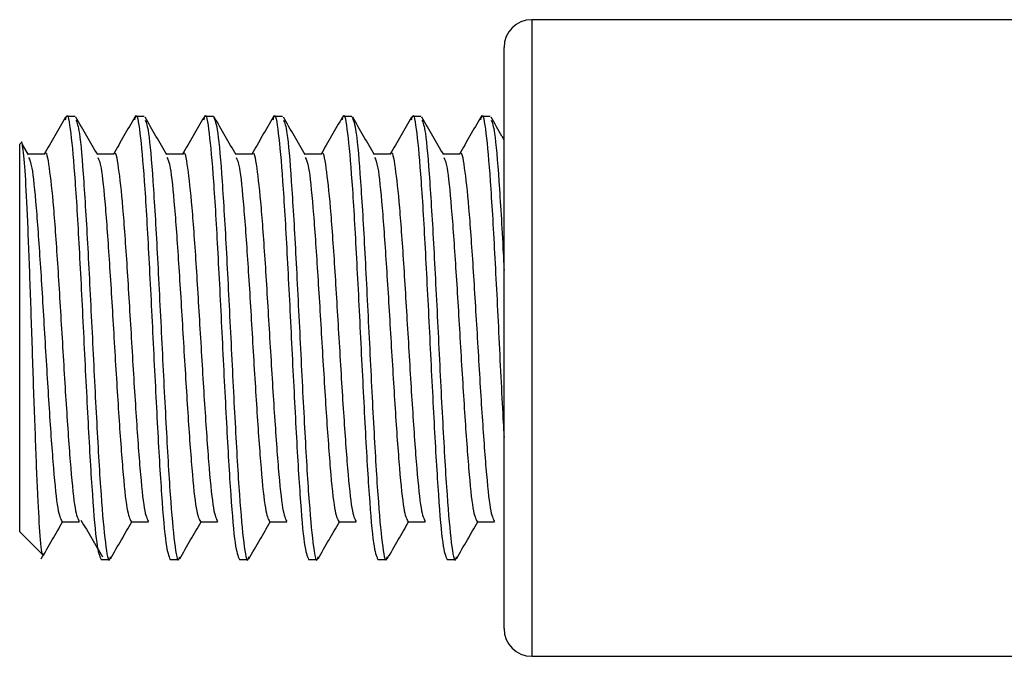
# Model space of a CAD drawing. Units: millimetres. Extents: x 265 to 481, y -1 to 150.
# Drawn here: x 414 to 415, y 51 to 51 of the extents above; entities that cross this region are included whole.
import ezdxf

# ---------------------------------------------------------------- set-up
doc = ezdxf.new("R2010")
doc.units = ezdxf.units.MM
doc.header["$MEASUREMENT"] = 0
doc.layers.get('0').update_dxf_attribs({"lineweight": 0})

msp = doc.modelspace()

# ---------------------------------------------------------------- linework, layer by layer
at = {"color": 18, "lineweight": 25, "true_color": 0x000000}
for p, q in [((414.63455, 50.74839), (414.5119, 50.74839)), ((414.5119, 50.74839), (414.5119, 50.59992)), ((414.50545, 50.60638), (414.50545, 50.74194)), ((414.40539, 50.7258), (414.40338, 50.7258)), ((414.42153, 50.7258), (414.41952, 50.7258)), ((414.43767, 50.7258), (414.43565, 50.7258)), ((414.45381, 50.7258), (414.45179, 50.7258)), ((414.46995, 50.7258), (414.46793, 50.7258)), ((414.48608, 50.7258), (414.48407, 50.7258)), ((414.50222, 50.7258), (414.5002, 50.7258)), ((414.39276, 50.71962), (414.39248, 50.71934)), ((414.39248, 50.62897), (414.39248, 50.71934)), ((414.39454, 50.71686), (414.39314, 50.71928)), ((414.39833, 50.71706), (414.39442, 50.71706)), ((414.41447, 50.71706), (414.41056, 50.71706)), ((414.43061, 50.71706), (414.4267, 50.71706)), ((414.44675, 50.71706), (414.44284, 50.71706)), ((414.46288, 50.71706), (414.45897, 50.71706)), ((414.47902, 50.71706), (414.47511, 50.71706)), ((414.49516, 50.71706), (414.49125, 50.71706)), ((414.40234, 50.63125), (414.40638, 50.63125)), ((414.41848, 50.63125), (414.42251, 50.63125)), ((414.43462, 50.63125), (414.43865, 50.63125)), ((414.45075, 50.63125), (414.45479, 50.63125)), ((414.46689, 50.63125), (414.47093, 50.63125)), ((414.48303, 50.63125), (414.48706, 50.63125)), ((414.49917, 50.63125), (414.5032, 50.63125)), ((414.39248, 50.62897), (414.39773, 50.62373)), ((414.41145, 50.62252), (414.41346, 50.62252)), ((414.42758, 50.62252), (414.4296, 50.62252)), ((414.44372, 50.62252), (414.44574, 50.62252)), ((414.45986, 50.62252), (414.46188, 50.62252)), ((414.476, 50.62252), (414.47801, 50.62252)), ((414.49214, 50.62252), (414.49415, 50.62252)), ((414.5119, 50.59992), (414.63455, 50.59992))]:
    msp.add_line(p, q, dxfattribs=at)
for points in [[(414.5119, 50.74839), (414.50834, 50.74839), (414.50545, 50.7455), (414.50545, 50.74194)], [(414.50545, 50.60638), (414.50545, 50.60281), (414.50834, 50.59992), (414.5119, 50.59992)]]:
    msp.add_open_spline(points, degree=3, dxfattribs=at)
for points, knots in [([(414.40319, 50.72565), (414.40234, 50.72419), (414.4015, 50.72273), (414.40065, 50.72127), (414.39984, 50.71986), (414.39902, 50.71846), (414.39821, 50.71706)], [0, 0, 0, 0, 1, 1, 1, 2, 2, 2, 2]), ([(414.40318, 50.72503), (414.40325, 50.72532), (414.40331, 50.72562), (414.40338, 50.7258), (414.40371, 50.72672), (414.40405, 50.7247), (414.40439, 50.72187), (414.40472, 50.71903), (414.40506, 50.71539), (414.40539, 50.71067), (414.40573, 50.70596), (414.40607, 50.70018), (414.4064, 50.69392), (414.40674, 50.68766), (414.40708, 50.68092), (414.40741, 50.67416), (414.40775, 50.6674), (414.40808, 50.66063), (414.40842, 50.6544), (414.40876, 50.64816), (414.40909, 50.64248), (414.40943, 50.63764), (414.40977, 50.63281), (414.4101, 50.62883), (414.41044, 50.62645), (414.41077, 50.62407), (414.41111, 50.62329), (414.41145, 50.62252)], [0, 0, 0, 0, 1, 1, 1, 2, 2, 2, 3, 3, 3, 4, 4, 4, 5, 5, 5, 6, 6, 6, 7, 7, 7, 8, 8, 8, 9, 9, 9, 9]), ([(414.41068, 50.71686), (414.40983, 50.71832), (414.40898, 50.71978), (414.40814, 50.72125), (414.40729, 50.72271), (414.40644, 50.72417), (414.40559, 50.72564)], [0, 0, 0, 0, 1, 1, 1, 2, 2, 2, 2]), ([(414.41933, 50.72565), (414.41848, 50.72419), (414.41763, 50.72273), (414.41679, 50.72127), (414.41597, 50.71986), (414.41516, 50.71846), (414.41435, 50.71706)], [0, 0, 0, 0, 1, 1, 1, 2, 2, 2, 2]), ([(414.41932, 50.72503), (414.41938, 50.72532), (414.41945, 50.72562), (414.41952, 50.7258), (414.41985, 50.72672), (414.42019, 50.7247), (414.42052, 50.72187), (414.42086, 50.71903), (414.4212, 50.71539), (414.42153, 50.71067), (414.42187, 50.70596), (414.42221, 50.70018), (414.42254, 50.69392), (414.42288, 50.68766), (414.42321, 50.68092), (414.42355, 50.67416), (414.42389, 50.6674), (414.42422, 50.66063), (414.42456, 50.6544), (414.42489, 50.64816), (414.42523, 50.64248), (414.42557, 50.63764), (414.4259, 50.63281), (414.42624, 50.62883), (414.42658, 50.62645), (414.42691, 50.62407), (414.42725, 50.62329), (414.42758, 50.62252)], [0, 0, 0, 0, 1, 1, 1, 2, 2, 2, 3, 3, 3, 4, 4, 4, 5, 5, 5, 6, 6, 6, 7, 7, 7, 8, 8, 8, 9, 9, 9, 9]), ([(414.42682, 50.71686), (414.42597, 50.71832), (414.42512, 50.71978), (414.42427, 50.72125), (414.42343, 50.72271), (414.42258, 50.72417), (414.42173, 50.72564)], [0, 0, 0, 0, 1, 1, 1, 2, 2, 2, 2]), ([(414.43547, 50.72565), (414.43462, 50.72419), (414.43377, 50.72273), (414.43292, 50.72127), (414.43211, 50.71986), (414.4313, 50.71846), (414.43049, 50.71706)], [0, 0, 0, 0, 1, 1, 1, 2, 2, 2, 2]), ([(414.43546, 50.72503), (414.43552, 50.72532), (414.43559, 50.72562), (414.43565, 50.7258), (414.43599, 50.72672), (414.43633, 50.7247), (414.43666, 50.72187), (414.437, 50.71903), (414.43733, 50.71539), (414.43767, 50.71067), (414.43801, 50.70596), (414.43834, 50.70018), (414.43868, 50.69392), (414.43902, 50.68766), (414.43935, 50.68092), (414.43969, 50.67416), (414.44002, 50.6674), (414.44036, 50.66063), (414.4407, 50.6544), (414.44103, 50.64816), (414.44137, 50.64248), (414.4417, 50.63764), (414.44204, 50.63281), (414.44238, 50.62883), (414.44271, 50.62645), (414.44305, 50.62407), (414.44339, 50.62329), (414.44372, 50.62252)], [0, 0, 0, 0, 1, 1, 1, 2, 2, 2, 3, 3, 3, 4, 4, 4, 5, 5, 5, 6, 6, 6, 7, 7, 7, 8, 8, 8, 9, 9, 9, 9]), ([(414.43767, 50.7258), (414.43801, 50.72502), (414.43834, 50.72425), (414.43868, 50.72187), (414.43902, 50.71949), (414.43935, 50.71551), (414.43969, 50.71067), (414.44002, 50.70584), (414.44036, 50.70015), (414.4407, 50.69392), (414.44103, 50.68769), (414.44137, 50.68092), (414.4417, 50.67416), (414.44204, 50.6674), (414.44238, 50.66065), (414.44271, 50.6544), (414.44305, 50.64814), (414.44339, 50.64237), (414.44372, 50.63764), (414.44406, 50.63291), (414.44439, 50.62922), (414.44473, 50.62645), (414.44507, 50.62368), (414.44541, 50.62183), (414.44574, 50.62252), (414.44581, 50.62266), (414.44588, 50.62291), (414.44594, 50.62316)], [0, 0, 0, 0, 1, 1, 1, 2, 2, 2, 3, 3, 3, 4, 4, 4, 5, 5, 5, 6, 6, 6, 7, 7, 7, 8, 8, 8, 9, 9, 9, 9]), ([(414.44296, 50.71686), (414.44211, 50.71832), (414.44126, 50.71978), (414.44041, 50.72125), (414.43956, 50.72271), (414.43871, 50.72417), (414.43787, 50.72564)], [0, 0, 0, 0, 1, 1, 1, 2, 2, 2, 2]), ([(414.45161, 50.72565), (414.45076, 50.72419), (414.44991, 50.72273), (414.44906, 50.72127), (414.44825, 50.71986), (414.44744, 50.71846), (414.44663, 50.71706)], [0, 0, 0, 0, 1, 1, 1, 2, 2, 2, 2]), ([(414.45159, 50.72503), (414.45166, 50.72532), (414.45173, 50.72562), (414.45179, 50.7258), (414.45213, 50.72672), (414.45246, 50.7247), (414.4528, 50.72187), (414.45314, 50.71903), (414.45347, 50.71539), (414.45381, 50.71067), (414.45414, 50.70596), (414.45448, 50.70018), (414.45482, 50.69392), (414.45515, 50.68766), (414.45549, 50.68092), (414.45583, 50.67416), (414.45616, 50.6674), (414.4565, 50.66063), (414.45683, 50.6544), (414.45717, 50.64816), (414.45751, 50.64248), (414.45784, 50.63764), (414.45818, 50.63281), (414.45852, 50.62883), (414.45885, 50.62645), (414.45919, 50.62407), (414.45952, 50.62329), (414.45986, 50.62252)], [0, 0, 0, 0, 1, 1, 1, 2, 2, 2, 3, 3, 3, 4, 4, 4, 5, 5, 5, 6, 6, 6, 7, 7, 7, 8, 8, 8, 9, 9, 9, 9]), ([(414.45909, 50.71686), (414.45825, 50.71832), (414.4574, 50.71978), (414.45655, 50.72125), (414.4557, 50.72271), (414.45485, 50.72417), (414.454, 50.72564)], [0, 0, 0, 0, 1, 1, 1, 2, 2, 2, 2]), ([(414.46774, 50.72565), (414.4669, 50.72419), (414.46605, 50.72273), (414.4652, 50.72127), (414.46439, 50.71986), (414.46358, 50.71846), (414.46276, 50.71706)], [0, 0, 0, 0, 1, 1, 1, 2, 2, 2, 2]), ([(414.46773, 50.72503), (414.4678, 50.72532), (414.46786, 50.72562), (414.46793, 50.7258), (414.46827, 50.72672), (414.4686, 50.7247), (414.46894, 50.72187), (414.46927, 50.71903), (414.46961, 50.71539), (414.46995, 50.71067), (414.47028, 50.70596), (414.47062, 50.70018), (414.47095, 50.69392), (414.47129, 50.68766), (414.47163, 50.68092), (414.47196, 50.67416), (414.4723, 50.6674), (414.47264, 50.66063), (414.47297, 50.6544), (414.47331, 50.64816), (414.47364, 50.64248), (414.47398, 50.63764), (414.47432, 50.63281), (414.47465, 50.62883), (414.47499, 50.62645), (414.47533, 50.62407), (414.47566, 50.62329), (414.476, 50.62252)], [0, 0, 0, 0, 1, 1, 1, 2, 2, 2, 3, 3, 3, 4, 4, 4, 5, 5, 5, 6, 6, 6, 7, 7, 7, 8, 8, 8, 9, 9, 9, 9]), ([(414.46995, 50.7258), (414.47028, 50.72502), (414.47062, 50.72425), (414.47095, 50.72187), (414.47129, 50.71949), (414.47163, 50.71551), (414.47196, 50.71067), (414.4723, 50.70584), (414.47264, 50.70015), (414.47297, 50.69392), (414.47331, 50.68769), (414.47364, 50.68092), (414.47398, 50.67416), (414.47432, 50.6674), (414.47465, 50.66065), (414.47499, 50.6544), (414.47533, 50.64814), (414.47566, 50.64237), (414.476, 50.63764), (414.47633, 50.63291), (414.47667, 50.62922), (414.47701, 50.62645), (414.47734, 50.62368), (414.47768, 50.62183), (414.47801, 50.62252), (414.47808, 50.62266), (414.47815, 50.62291), (414.47822, 50.62316)], [0, 0, 0, 0, 1, 1, 1, 2, 2, 2, 3, 3, 3, 4, 4, 4, 5, 5, 5, 6, 6, 6, 7, 7, 7, 8, 8, 8, 9, 9, 9, 9]), ([(414.47523, 50.71686), (414.47438, 50.71832), (414.47354, 50.71978), (414.47269, 50.72125), (414.47184, 50.72271), (414.47099, 50.72417), (414.47014, 50.72564)], [0, 0, 0, 0, 1, 1, 1, 2, 2, 2, 2]), ([(414.48388, 50.72565), (414.48303, 50.72419), (414.48219, 50.72273), (414.48134, 50.72127), (414.48053, 50.71986), (414.47971, 50.71846), (414.4789, 50.71706)], [0, 0, 0, 0, 1, 1, 1, 2, 2, 2, 2]), ([(414.48387, 50.72503), (414.48393, 50.72532), (414.484, 50.72562), (414.48407, 50.7258), (414.4844, 50.72672), (414.48474, 50.7247), (414.48508, 50.72187), (414.48541, 50.71903), (414.48575, 50.71539), (414.48608, 50.71067), (414.48642, 50.70596), (414.48676, 50.70018), (414.48709, 50.69392), (414.48743, 50.68766), (414.48776, 50.68092), (414.4881, 50.67416), (414.48844, 50.6674), (414.48877, 50.66063), (414.48911, 50.6544), (414.48945, 50.64816), (414.48978, 50.64248), (414.49012, 50.63764), (414.49045, 50.63281), (414.49079, 50.62883), (414.49113, 50.62645), (414.49146, 50.62407), (414.4918, 50.62329), (414.49214, 50.62252)], [0, 0, 0, 0, 1, 1, 1, 2, 2, 2, 3, 3, 3, 4, 4, 4, 5, 5, 5, 6, 6, 6, 7, 7, 7, 8, 8, 8, 9, 9, 9, 9]), ([(414.49137, 50.71686), (414.49052, 50.71832), (414.48967, 50.71978), (414.48882, 50.72125), (414.48798, 50.72271), (414.48713, 50.72417), (414.48628, 50.72564)], [0, 0, 0, 0, 1, 1, 1, 2, 2, 2, 2]), ([(414.50002, 50.72565), (414.49917, 50.72419), (414.49832, 50.72273), (414.49748, 50.72127), (414.49666, 50.71986), (414.49585, 50.71846), (414.49504, 50.71706)], [0, 0, 0, 0, 1, 1, 1, 2, 2, 2, 2]), ([(414.50001, 50.72503), (414.50007, 50.72532), (414.50014, 50.72562), (414.5002, 50.7258), (414.50054, 50.72672), (414.50088, 50.7247), (414.50121, 50.72187), (414.50155, 50.71904), (414.50189, 50.7154), (414.50222, 50.71067), (414.50256, 50.70595), (414.50289, 50.70015), (414.50323, 50.69392), (414.50357, 50.68769), (414.5039, 50.68104), (414.50424, 50.67416), (414.50458, 50.66727), (414.50491, 50.66016), (414.50525, 50.6544), (414.50531, 50.65324), (414.50538, 50.65214), (414.50545, 50.65104)], [0, 0, 0, 0, 1, 1, 1, 2, 2, 2, 3, 3, 3, 4, 4, 4, 5, 5, 5, 6, 6, 6, 7, 7, 7, 7]), ([(414.50545, 50.72041), (414.50529, 50.72069), (414.50512, 50.72097), (414.50496, 50.72125), (414.50411, 50.72271), (414.50327, 50.72417), (414.50242, 50.72564)], [0, 0, 0, 0, 1, 1, 1, 2, 2, 2, 2]), ([(414.4056, 50.72499), (414.40587, 50.72432), (414.40614, 50.72366), (414.4064, 50.72187), (414.40674, 50.7196), (414.40708, 50.71554), (414.40741, 50.71067), (414.40775, 50.70581), (414.40808, 50.70014), (414.40842, 50.69392), (414.40876, 50.6877), (414.40909, 50.68092), (414.40943, 50.67416), (414.40977, 50.6674), (414.4101, 50.66065), (414.41044, 50.6544), (414.41077, 50.64814), (414.41111, 50.64237), (414.41145, 50.63764), (414.41178, 50.63291), (414.41212, 50.62922), (414.41246, 50.62645), (414.41279, 50.62368), (414.41313, 50.62183), (414.41346, 50.62252), (414.41353, 50.62266), (414.4136, 50.62291), (414.41367, 50.62316)], [0, 0, 0, 0, 1, 1, 1, 2, 2, 2, 3, 3, 3, 4, 4, 4, 5, 5, 5, 6, 6, 6, 7, 7, 7, 8, 8, 8, 9, 9, 9, 9]), ([(414.42174, 50.72499), (414.42201, 50.72432), (414.42227, 50.72366), (414.42254, 50.72187), (414.42288, 50.7196), (414.42321, 50.71554), (414.42355, 50.71067), (414.42389, 50.70581), (414.42422, 50.70014), (414.42456, 50.69392), (414.42489, 50.6877), (414.42523, 50.68092), (414.42557, 50.67416), (414.4259, 50.6674), (414.42624, 50.66065), (414.42658, 50.6544), (414.42691, 50.64814), (414.42725, 50.64237), (414.42758, 50.63764), (414.42792, 50.63291), (414.42826, 50.62922), (414.42859, 50.62645), (414.42893, 50.62368), (414.42927, 50.62183), (414.4296, 50.62252), (414.42967, 50.62266), (414.42974, 50.62291), (414.42981, 50.62316)], [0, 0, 0, 0, 1, 1, 1, 2, 2, 2, 3, 3, 3, 4, 4, 4, 5, 5, 5, 6, 6, 6, 7, 7, 7, 8, 8, 8, 9, 9, 9, 9]), ([(414.45402, 50.72499), (414.45428, 50.72432), (414.45455, 50.72366), (414.45482, 50.72187), (414.45515, 50.7196), (414.45549, 50.71554), (414.45583, 50.71067), (414.45616, 50.70581), (414.4565, 50.70014), (414.45683, 50.69392), (414.45717, 50.6877), (414.45751, 50.68092), (414.45784, 50.67416), (414.45818, 50.6674), (414.45852, 50.66065), (414.45885, 50.6544), (414.45919, 50.64814), (414.45952, 50.64237), (414.45986, 50.63764), (414.4602, 50.63291), (414.46053, 50.62922), (414.46087, 50.62645), (414.46121, 50.62368), (414.46154, 50.62183), (414.46188, 50.62252), (414.46195, 50.62266), (414.46201, 50.62291), (414.46208, 50.62316)], [0, 0, 0, 0, 1, 1, 1, 2, 2, 2, 3, 3, 3, 4, 4, 4, 5, 5, 5, 6, 6, 6, 7, 7, 7, 8, 8, 8, 9, 9, 9, 9]), ([(414.48629, 50.72499), (414.48656, 50.72432), (414.48683, 50.72366), (414.48709, 50.72187), (414.48743, 50.7196), (414.48776, 50.71554), (414.4881, 50.71067), (414.48844, 50.70581), (414.48877, 50.70014), (414.48911, 50.69392), (414.48945, 50.6877), (414.48978, 50.68092), (414.49012, 50.67416), (414.49045, 50.6674), (414.49079, 50.66065), (414.49113, 50.6544), (414.49146, 50.64814), (414.4918, 50.64237), (414.49214, 50.63764), (414.49247, 50.63291), (414.49281, 50.62922), (414.49314, 50.62645), (414.49348, 50.62368), (414.49382, 50.62183), (414.49415, 50.62252), (414.49422, 50.62266), (414.49429, 50.62291), (414.49436, 50.62316)], [0, 0, 0, 0, 1, 1, 1, 2, 2, 2, 3, 3, 3, 4, 4, 4, 5, 5, 5, 6, 6, 6, 7, 7, 7, 8, 8, 8, 9, 9, 9, 9]), ([(414.50243, 50.72499), (414.5027, 50.72433), (414.50296, 50.72368), (414.50323, 50.72187), (414.50357, 50.71959), (414.5039, 50.71548), (414.50424, 50.71067), (414.50458, 50.70587), (414.50491, 50.70038), (414.50525, 50.69392), (414.50531, 50.69263), (414.50538, 50.6913), (414.50545, 50.68997)], [0, 0, 0, 0, 1, 1, 1, 2, 2, 2, 3, 3, 3, 4, 4, 4, 4]), ([(414.39792, 50.62392), (414.39789, 50.62382), (414.39786, 50.62373), (414.39783, 50.62369), (414.39765, 50.62343), (414.39746, 50.62545), (414.39727, 50.62804), (414.39709, 50.63056), (414.3969, 50.63363), (414.39672, 50.63748), (414.39653, 50.64133), (414.39635, 50.64597), (414.39617, 50.65102), (414.39598, 50.65596), (414.39579, 50.6613), (414.3956, 50.66675), (414.39542, 50.67219), (414.39525, 50.67775), (414.39506, 50.68309), (414.39487, 50.68835), (414.39468, 50.69341), (414.39449, 50.69798), (414.39431, 50.7025), (414.39413, 50.70655), (414.39395, 50.70981), (414.39376, 50.71305), (414.39357, 50.71551), (414.39338, 50.71732), (414.3932, 50.7191), (414.39301, 50.72026), (414.39283, 50.71968), (414.39282, 50.71965), (414.39281, 50.71961), (414.3928, 50.71958)], [0, 0, 0, 0, 1, 1, 1, 2, 2, 2, 3, 3, 3, 4, 4, 4, 5, 5, 5, 6, 6, 6, 7, 7, 7, 8, 8, 8, 9, 9, 9, 10, 10, 10, 11, 11, 11, 11]), ([(414.39833, 50.71706), (414.39833, 50.71706), (414.39833, 50.71706), (414.39833, 50.71706), (414.39867, 50.71815), (414.39901, 50.71624), (414.39934, 50.7138), (414.39968, 50.71136), (414.40002, 50.70839), (414.40035, 50.7045), (414.40069, 50.7006), (414.40102, 50.69579), (414.40136, 50.69058), (414.4017, 50.68537), (414.40203, 50.67977), (414.40237, 50.67416), (414.40271, 50.66854), (414.40304, 50.66291), (414.40338, 50.65774), (414.40371, 50.65256), (414.40405, 50.64784), (414.40439, 50.64382), (414.40472, 50.6398), (414.40506, 50.63648), (414.40539, 50.63452), (414.40572, 50.63261), (414.40605, 50.63198), (414.40637, 50.63135)], [0, 0, 0, 0, 1, 1, 1, 2, 2, 2, 3, 3, 3, 4, 4, 4, 5, 5, 5, 6, 6, 6, 7, 7, 7, 8, 8, 8, 9, 9, 9, 9]), ([(414.41447, 50.71706), (414.41447, 50.71706), (414.41447, 50.71706), (414.41447, 50.71706), (414.41481, 50.71815), (414.41514, 50.71624), (414.41548, 50.7138), (414.41582, 50.71136), (414.41615, 50.70839), (414.41649, 50.7045), (414.41683, 50.7006), (414.41716, 50.69579), (414.4175, 50.69058), (414.41783, 50.68537), (414.41817, 50.67977), (414.41851, 50.67416), (414.41884, 50.66854), (414.41918, 50.66291), (414.41952, 50.65774), (414.41985, 50.65256), (414.42019, 50.64784), (414.42052, 50.64382), (414.42086, 50.6398), (414.4212, 50.63648), (414.42153, 50.63452), (414.42186, 50.63261), (414.42219, 50.63198), (414.42251, 50.63135)], [0, 0, 0, 0, 1, 1, 1, 2, 2, 2, 3, 3, 3, 4, 4, 4, 5, 5, 5, 6, 6, 6, 7, 7, 7, 8, 8, 8, 9, 9, 9, 9]), ([(414.43061, 50.71706), (414.43061, 50.71706), (414.43061, 50.71706), (414.43061, 50.71706), (414.43095, 50.71815), (414.43128, 50.71624), (414.43162, 50.7138), (414.43195, 50.71136), (414.43229, 50.70839), (414.43263, 50.7045), (414.43296, 50.7006), (414.4333, 50.69579), (414.43364, 50.69058), (414.43397, 50.68537), (414.43431, 50.67977), (414.43464, 50.67416), (414.43498, 50.66854), (414.43532, 50.66291), (414.43565, 50.65774), (414.43599, 50.65256), (414.43633, 50.64784), (414.43666, 50.64382), (414.437, 50.6398), (414.43733, 50.63648), (414.43767, 50.63452), (414.438, 50.63261), (414.43832, 50.63198), (414.43865, 50.63135)], [0, 0, 0, 0, 1, 1, 1, 2, 2, 2, 3, 3, 3, 4, 4, 4, 5, 5, 5, 6, 6, 6, 7, 7, 7, 8, 8, 8, 9, 9, 9, 9]), ([(414.44675, 50.71706), (414.44675, 50.71706), (414.44675, 50.71706), (414.44675, 50.71706), (414.44708, 50.71815), (414.44742, 50.71624), (414.44776, 50.7138), (414.44809, 50.71136), (414.44843, 50.70839), (414.44877, 50.7045), (414.4491, 50.7006), (414.44944, 50.69579), (414.44977, 50.69058), (414.45011, 50.68537), (414.45045, 50.67977), (414.45078, 50.67416), (414.45112, 50.66854), (414.45145, 50.66291), (414.45179, 50.65774), (414.45213, 50.65256), (414.45246, 50.64784), (414.4528, 50.64382), (414.45314, 50.6398), (414.45347, 50.63648), (414.45381, 50.63452), (414.45413, 50.63261), (414.45446, 50.63198), (414.45479, 50.63135)], [0, 0, 0, 0, 1, 1, 1, 2, 2, 2, 3, 3, 3, 4, 4, 4, 5, 5, 5, 6, 6, 6, 7, 7, 7, 8, 8, 8, 9, 9, 9, 9]), ([(414.46288, 50.71706), (414.46289, 50.71706), (414.46289, 50.71706), (414.46289, 50.71706), (414.46322, 50.71815), (414.46356, 50.71624), (414.46389, 50.7138), (414.46423, 50.71136), (414.46457, 50.70839), (414.4649, 50.7045), (414.46524, 50.7006), (414.46558, 50.69579), (414.46591, 50.69058), (414.46625, 50.68537), (414.46658, 50.67977), (414.46692, 50.67416), (414.46726, 50.66854), (414.46759, 50.66291), (414.46793, 50.65774), (414.46827, 50.65256), (414.4686, 50.64784), (414.46894, 50.64382), (414.46927, 50.6398), (414.46961, 50.63648), (414.46995, 50.63452), (414.47027, 50.63261), (414.4706, 50.63198), (414.47093, 50.63135)], [0, 0, 0, 0, 1, 1, 1, 2, 2, 2, 3, 3, 3, 4, 4, 4, 5, 5, 5, 6, 6, 6, 7, 7, 7, 8, 8, 8, 9, 9, 9, 9]), ([(414.47902, 50.71706), (414.47902, 50.71706), (414.47902, 50.71706), (414.47902, 50.71706), (414.47936, 50.71815), (414.4797, 50.71624), (414.48003, 50.7138), (414.48037, 50.71136), (414.4807, 50.70839), (414.48104, 50.7045), (414.48138, 50.7006), (414.48171, 50.69579), (414.48205, 50.69058), (414.48239, 50.68537), (414.48272, 50.67977), (414.48306, 50.67416), (414.48339, 50.66854), (414.48373, 50.66291), (414.48407, 50.65774), (414.4844, 50.65256), (414.48474, 50.64784), (414.48508, 50.64382), (414.48541, 50.6398), (414.48575, 50.63648), (414.48608, 50.63452), (414.48641, 50.63261), (414.48674, 50.63198), (414.48706, 50.63135)], [0, 0, 0, 0, 1, 1, 1, 2, 2, 2, 3, 3, 3, 4, 4, 4, 5, 5, 5, 6, 6, 6, 7, 7, 7, 8, 8, 8, 9, 9, 9, 9]), ([(414.49516, 50.71706), (414.49516, 50.71706), (414.49516, 50.71706), (414.49516, 50.71706), (414.4955, 50.71815), (414.49583, 50.71624), (414.49617, 50.7138), (414.49651, 50.71136), (414.49684, 50.70839), (414.49718, 50.7045), (414.49751, 50.7006), (414.49785, 50.69579), (414.49819, 50.69058), (414.49852, 50.68537), (414.49886, 50.67977), (414.4992, 50.67416), (414.49953, 50.66854), (414.49987, 50.66291), (414.5002, 50.65774), (414.50054, 50.65256), (414.50088, 50.64784), (414.50121, 50.64382), (414.50155, 50.6398), (414.50189, 50.63648), (414.50222, 50.63452), (414.50255, 50.63261), (414.50287, 50.63198), (414.5032, 50.63135)], [0, 0, 0, 0, 1, 1, 1, 2, 2, 2, 3, 3, 3, 4, 4, 4, 5, 5, 5, 6, 6, 6, 7, 7, 7, 8, 8, 8, 9, 9, 9, 9]), ([(414.39454, 50.71629), (414.3948, 50.71575), (414.39505, 50.71522), (414.39531, 50.7138), (414.39564, 50.71193), (414.39598, 50.70854), (414.39632, 50.7045), (414.39665, 50.70045), (414.39699, 50.69574), (414.39733, 50.69058), (414.39766, 50.68541), (414.398, 50.67978), (414.39833, 50.67416), (414.39867, 50.66853), (414.39901, 50.66291), (414.39934, 50.65774), (414.39968, 50.65256), (414.40002, 50.64784), (414.40035, 50.64382), (414.40069, 50.6398), (414.40102, 50.63648), (414.40136, 50.63452), (414.40169, 50.6326), (414.40202, 50.63197), (414.40234, 50.63133)], [0, 0, 0, 0, 1, 1, 1, 2, 2, 2, 3, 3, 3, 4, 4, 4, 5, 5, 5, 6, 6, 6, 7, 7, 7, 8, 8, 8, 8]), ([(414.41068, 50.71629), (414.41093, 50.71575), (414.41119, 50.71522), (414.41145, 50.7138), (414.41178, 50.71193), (414.41212, 50.70854), (414.41246, 50.7045), (414.41279, 50.70045), (414.41313, 50.69574), (414.41346, 50.69058), (414.4138, 50.68541), (414.41414, 50.67978), (414.41447, 50.67416), (414.41481, 50.66853), (414.41514, 50.66291), (414.41548, 50.65774), (414.41582, 50.65256), (414.41615, 50.64784), (414.41649, 50.64382), (414.41683, 50.6398), (414.41716, 50.63648), (414.4175, 50.63452), (414.41783, 50.6326), (414.41815, 50.63197), (414.41848, 50.63133)], [0, 0, 0, 0, 1, 1, 1, 2, 2, 2, 3, 3, 3, 4, 4, 4, 5, 5, 5, 6, 6, 6, 7, 7, 7, 8, 8, 8, 8]), ([(414.42682, 50.71629), (414.42707, 50.71575), (414.42733, 50.71522), (414.42758, 50.7138), (414.42792, 50.71193), (414.42826, 50.70854), (414.42859, 50.7045), (414.42893, 50.70045), (414.42927, 50.69574), (414.4296, 50.69058), (414.42994, 50.68541), (414.43027, 50.67978), (414.43061, 50.67416), (414.43095, 50.66853), (414.43128, 50.66291), (414.43162, 50.65774), (414.43195, 50.65256), (414.43229, 50.64784), (414.43263, 50.64382), (414.43296, 50.6398), (414.4333, 50.63648), (414.43364, 50.63452), (414.43396, 50.6326), (414.43429, 50.63197), (414.43462, 50.63133)], [0, 0, 0, 0, 1, 1, 1, 2, 2, 2, 3, 3, 3, 4, 4, 4, 5, 5, 5, 6, 6, 6, 7, 7, 7, 8, 8, 8, 8]), ([(414.44295, 50.71629), (414.44321, 50.71575), (414.44347, 50.71522), (414.44372, 50.7138), (414.44406, 50.71193), (414.44439, 50.70854), (414.44473, 50.7045), (414.44507, 50.70045), (414.4454, 50.69574), (414.44574, 50.69058), (414.44608, 50.68541), (414.44641, 50.67978), (414.44675, 50.67416), (414.44708, 50.66853), (414.44742, 50.66291), (414.44776, 50.65774), (414.44809, 50.65256), (414.44843, 50.64784), (414.44877, 50.64382), (414.4491, 50.6398), (414.44944, 50.63648), (414.44977, 50.63452), (414.4501, 50.6326), (414.45043, 50.63197), (414.45076, 50.63133)], [0, 0, 0, 0, 1, 1, 1, 2, 2, 2, 3, 3, 3, 4, 4, 4, 5, 5, 5, 6, 6, 6, 7, 7, 7, 8, 8, 8, 8]), ([(414.45909, 50.71629), (414.45935, 50.71575), (414.4596, 50.71522), (414.45986, 50.7138), (414.4602, 50.71193), (414.46053, 50.70854), (414.46087, 50.7045), (414.4612, 50.70045), (414.46154, 50.69574), (414.46188, 50.69058), (414.46221, 50.68541), (414.46255, 50.67978), (414.46289, 50.67416), (414.46322, 50.66853), (414.46356, 50.66291), (414.46389, 50.65774), (414.46423, 50.65256), (414.46457, 50.64784), (414.4649, 50.64382), (414.46524, 50.6398), (414.46558, 50.63648), (414.46591, 50.63452), (414.46624, 50.6326), (414.46657, 50.63197), (414.46689, 50.63133)], [0, 0, 0, 0, 1, 1, 1, 2, 2, 2, 3, 3, 3, 4, 4, 4, 5, 5, 5, 6, 6, 6, 7, 7, 7, 8, 8, 8, 8]), ([(414.47523, 50.71629), (414.47549, 50.71575), (414.47574, 50.71522), (414.476, 50.7138), (414.47633, 50.71193), (414.47667, 50.70854), (414.47701, 50.7045), (414.47734, 50.70045), (414.47768, 50.69574), (414.47801, 50.69058), (414.47835, 50.68541), (414.47869, 50.67978), (414.47902, 50.67416), (414.47936, 50.66853), (414.4797, 50.66291), (414.48003, 50.65774), (414.48037, 50.65256), (414.4807, 50.64784), (414.48104, 50.64382), (414.48138, 50.6398), (414.48171, 50.63648), (414.48205, 50.63452), (414.48238, 50.6326), (414.4827, 50.63197), (414.48303, 50.63133)], [0, 0, 0, 0, 1, 1, 1, 2, 2, 2, 3, 3, 3, 4, 4, 4, 5, 5, 5, 6, 6, 6, 7, 7, 7, 8, 8, 8, 8]), ([(414.49137, 50.71629), (414.49162, 50.71575), (414.49188, 50.71522), (414.49214, 50.7138), (414.49247, 50.71193), (414.49281, 50.70854), (414.49314, 50.7045), (414.49348, 50.70045), (414.49382, 50.69574), (414.49415, 50.69058), (414.49449, 50.68541), (414.49483, 50.67978), (414.49516, 50.67416), (414.4955, 50.66853), (414.49583, 50.66291), (414.49617, 50.65774), (414.49651, 50.65256), (414.49684, 50.64784), (414.49718, 50.64382), (414.49751, 50.6398), (414.49785, 50.63648), (414.49819, 50.63452), (414.49851, 50.6326), (414.49884, 50.63197), (414.49917, 50.63133)], [0, 0, 0, 0, 1, 1, 1, 2, 2, 2, 3, 3, 3, 4, 4, 4, 5, 5, 5, 6, 6, 6, 7, 7, 7, 8, 8, 8, 8]), ([(414.39752, 50.62268), (414.39837, 50.62414), (414.39922, 50.62561), (414.40007, 50.62707), (414.40088, 50.62846), (414.40168, 50.62986), (414.40249, 50.63125)], [0, 0, 0, 0, 1, 1, 1, 2, 2, 2, 2]), ([(414.40676, 50.6317), (414.40761, 50.63026), (414.40845, 50.62883), (414.40929, 50.6274), (414.41014, 50.62597), (414.41098, 50.62454), (414.41183, 50.62311)], [0, 0, 0, 0, 1, 1, 1, 2, 2, 2, 2]), ([(414.41366, 50.62268), (414.41451, 50.62414), (414.41536, 50.62561), (414.4162, 50.62707), (414.41701, 50.62846), (414.41782, 50.62986), (414.41863, 50.63125)], [0, 0, 0, 0, 1, 1, 1, 2, 2, 2, 2]), ([(414.4298, 50.62268), (414.43065, 50.62414), (414.43149, 50.62561), (414.43234, 50.62707), (414.43315, 50.62846), (414.43396, 50.62986), (414.43477, 50.63125)], [0, 0, 0, 0, 1, 1, 1, 2, 2, 2, 2]), ([(414.44594, 50.62268), (414.44678, 50.62414), (414.44763, 50.62561), (414.44848, 50.62707), (414.44929, 50.62846), (414.4501, 50.62986), (414.45091, 50.63125)], [0, 0, 0, 0, 1, 1, 1, 2, 2, 2, 2]), ([(414.46207, 50.62268), (414.46292, 50.62414), (414.46377, 50.62561), (414.46462, 50.62707), (414.46543, 50.62846), (414.46624, 50.62986), (414.46705, 50.63125)], [0, 0, 0, 0, 1, 1, 1, 2, 2, 2, 2]), ([(414.47821, 50.62268), (414.47906, 50.62414), (414.47991, 50.62561), (414.48076, 50.62707), (414.48156, 50.62846), (414.48237, 50.62986), (414.48318, 50.63125)], [0, 0, 0, 0, 1, 1, 1, 2, 2, 2, 2]), ([(414.49435, 50.62268), (414.4952, 50.62414), (414.49605, 50.62561), (414.49689, 50.62707), (414.4977, 50.62846), (414.49851, 50.62986), (414.49932, 50.63125)], [0, 0, 0, 0, 1, 1, 1, 2, 2, 2, 2])]:
    msp.add_open_spline(points, degree=3, knots=knots, dxfattribs=at)

doc.saveas('drawing.dxf')
